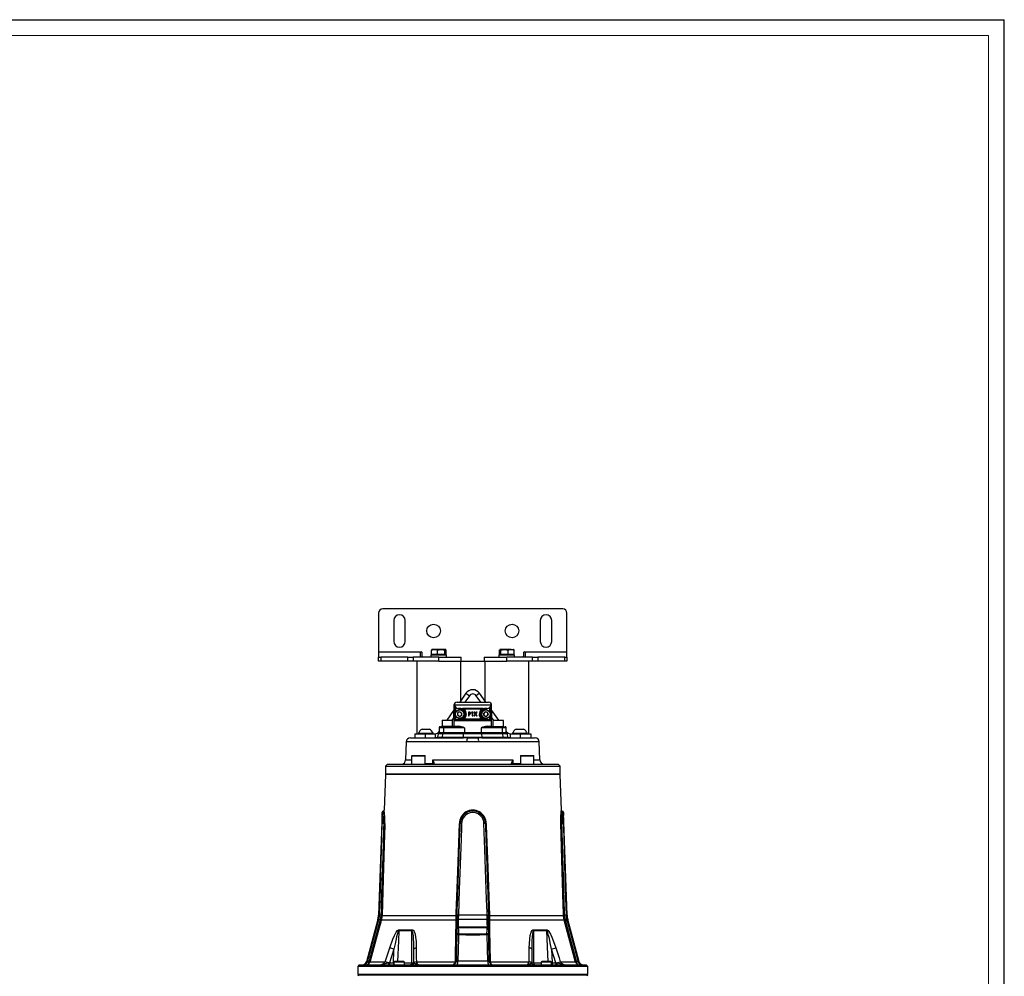
# Model space of a CAD drawing. Units: millimetres. Extents: x 0 to 841, y 0 to 594.
# Drawn here: x 527 to 841, y 289 to 594 of the extents above; entities that cross this region are included whole.
import ezdxf

# ---------------------------------------------------------------- set-up
doc = ezdxf.new("R2010")
doc.units = ezdxf.units.MM
doc.layers.add('CARTIGLIO', color=5, linetype='Continuous')

msp = doc.modelspace()

# ---------------------------------------------------------------- linework, layer by layer
at = {"color": 7, "linetype": 'Continuous', "lineweight": 25}
for p, q in [((641.62, 404.835), (641.62, 392.502)), ((700.287, 406.168), (642.954, 406.168)), ((701.62, 392.502), (701.62, 404.835)), ((646.454, 402.502), (646.454, 395.835)), ((650.12, 395.835), (650.12, 402.502)), ((693.12, 402.502), (693.12, 395.835)), ((696.787, 395.835), (696.787, 402.502)), ((641.62, 392.502), (641.62, 390.835)), ((641.62, 392.502), (655.204, 392.502)), ((654.954, 390.835), (654.954, 392.252)), ((655.454, 391.168), (655.454, 392.252)), ((658.586, 393.218), (658.434, 393.075)), ((658.434, 391.702), (658.434, 393.075)), ((658.62, 393.268), (658.573, 393.241)), ((659.39, 393.268), (658.62, 393.268)), ((661.522, 393.268), (659.39, 393.268)), ((660.346, 393.075), (661.522, 393.268)), ((660.346, 391.702), (660.346, 393.075)), ((662.92, 393.268), (661.522, 393.268)), ((662.699, 393.075), (662.92, 393.268)), ((662.699, 391.702), (662.699, 393.075)), ((662.954, 393.268), (662.92, 393.268)), ((663.001, 393.241), (662.954, 393.268)), ((663.14, 391.702), (663.14, 393.075)), ((680.1, 393.075), (680.165, 393.132)), ((680.1, 391.702), (680.1, 393.075)), ((680.287, 393.268), (680.235, 393.239)), ((680.253, 393.209), (680.321, 393.268)), ((680.321, 393.268), (680.287, 393.268)), ((681.718, 393.268), (680.321, 393.268)), ((680.541, 393.075), (681.718, 393.268)), ((680.541, 391.702), (680.541, 393.075)), ((683.851, 393.268), (681.718, 393.268)), ((682.895, 391.702), (682.895, 393.075)), ((683.851, 393.268), (684.62, 393.268)), ((684.672, 393.239), (684.62, 393.268)), ((684.807, 393.075), (684.654, 393.209)), ((684.807, 391.702), (684.807, 393.075)), ((687.787, 392.252), (687.787, 391.168)), ((688.037, 392.502), (701.62, 392.502)), ((688.287, 392.252), (688.287, 390.835)), ((701.62, 390.835), (701.62, 392.502)), ((641.62, 389.502), (641.62, 390.835)), ((641.62, 390.835), (642.304, 390.835)), ((642.304, 389.502), (641.62, 389.502)), ((642.304, 390.835), (642.304, 389.502)), ((650.937, 390.835), (642.304, 390.835)), ((650.937, 389.502), (642.304, 389.502)), ((650.937, 389.502), (650.937, 390.835)), ((650.937, 390.835), (652.587, 390.835)), ((652.587, 389.502), (650.937, 389.502)), ((652.587, 390.835), (652.587, 389.502)), ((660.787, 390.835), (652.587, 390.835)), ((660.787, 389.502), (652.587, 389.502)), ((653.754, 389.502), (653.754, 366.418)), ((658.32, 390.835), (658.32, 391.502)), ((658.32, 391.502), (663.248, 391.502)), ((659.39, 391.702), (658.434, 391.702)), ((658.62, 391.702), (658.62, 391.502)), ((660.346, 391.702), (659.39, 391.702)), ((661.522, 391.702), (660.346, 391.702)), ((660.787, 389.502), (660.787, 390.835)), ((660.787, 390.835), (667.954, 390.835)), ((660.787, 389.502), (667.954, 389.502)), ((662.699, 391.702), (661.522, 391.702)), ((662.92, 391.702), (662.699, 391.702)), ((663.14, 391.702), (662.92, 391.702)), ((662.954, 391.502), (662.954, 391.702)), ((663.248, 390.835), (663.248, 391.502)), ((667.82, 376.978), (667.82, 389.502)), ((667.954, 389.502), (667.954, 390.835)), ((667.954, 389.502), (675.287, 389.502)), ((675.287, 390.835), (675.287, 389.502)), ((675.287, 390.835), (682.454, 390.835)), ((675.287, 389.502), (682.454, 389.502)), ((675.42, 389.502), (675.42, 376.978)), ((679.993, 391.502), (684.92, 391.502)), ((679.993, 390.835), (679.993, 391.502)), ((680.321, 391.702), (680.1, 391.702)), ((680.287, 391.702), (680.287, 391.502)), ((680.541, 391.702), (680.321, 391.702)), ((681.718, 391.702), (680.541, 391.702)), ((682.895, 391.702), (681.718, 391.702)), ((682.454, 389.502), (682.454, 390.835)), ((690.654, 390.835), (682.454, 390.835)), ((690.654, 389.502), (682.454, 389.502)), ((683.851, 391.702), (682.895, 391.702)), ((684.807, 391.702), (683.851, 391.702)), ((684.62, 391.502), (684.62, 391.702)), ((684.92, 390.835), (684.92, 391.502)), ((689.487, 366.418), (689.487, 389.502)), ((690.654, 389.502), (690.654, 390.835)), ((690.654, 390.835), (692.304, 390.835)), ((692.304, 389.502), (690.654, 389.502)), ((692.304, 390.835), (692.304, 389.502)), ((700.937, 390.835), (692.304, 390.835)), ((700.937, 389.502), (692.304, 389.502)), ((700.937, 389.502), (700.937, 390.835)), ((700.937, 390.835), (701.62, 390.835)), ((701.62, 389.502), (700.937, 389.502)), ((701.62, 390.835), (701.62, 389.502)), ((669.436, 379.286), (667.475, 376.485)), ((670.528, 378.521), (669.103, 376.485)), ((669.436, 379.286), (670.528, 378.521)), ((673.805, 379.286), (672.712, 378.521)), ((674.138, 376.485), (672.712, 378.521)), ((675.766, 376.485), (673.805, 379.286)), ((663.414, 370.685), (665.62, 373.836)), ((665.62, 375.485), (665.62, 368.777)), ((665.62, 371.535), (665.62, 373.768)), ((665.834, 370.485), (665.834, 375.485)), ((677.333, 375.485), (665.907, 375.485)), ((666.266, 374.773), (666.156, 374.654)), ((666.62, 376.485), (676.62, 376.485)), ((667.509, 373.436), (666.802, 373.092)), ((666.96, 374.487), (666.949, 374.321)), ((667.017, 374.305), (666.949, 374.321)), ((666.96, 374.487), (667.181, 374.487)), ((666.96, 374.487), (667.083, 374.454)), ((667.083, 374.454), (667.017, 374.305)), ((667.279, 374.46), (667.083, 374.454)), ((667.321, 374.407), (667.454, 374.407)), ((667.321, 374.407), (667.321, 374.241)), ((667.454, 374.241), (667.321, 374.241)), ((667.454, 374.418), (667.454, 374.407)), ((667.454, 374.407), (667.454, 374.241)), ((667.509, 373.436), (668.16, 372.996)), ((668.297, 374.504), (668.779, 374.517)), ((668.914, 374.194), (668.498, 374.3)), ((668.779, 374.517), (674.462, 374.517)), ((674.327, 374.194), (668.914, 374.194)), ((674.743, 374.3), (674.327, 374.194)), ((674.462, 374.517), (674.943, 374.504)), ((675.61, 373.417), (675.035, 372.881)), ((676.361, 373.188), (675.61, 373.417)), ((675.787, 374.418), (675.787, 374.407)), ((675.787, 374.407), (675.919, 374.407)), ((675.787, 374.407), (675.787, 374.241)), ((675.919, 374.241), (675.787, 374.241)), ((675.919, 374.407), (675.919, 374.241)), ((676.157, 374.454), (675.961, 374.46)), ((676.059, 374.487), (676.281, 374.487)), ((676.157, 374.454), (676.224, 374.305)), ((676.291, 374.321), (676.224, 374.305)), ((676.281, 374.487), (676.291, 374.321)), ((676.975, 374.773), (677.085, 374.654)), ((677.406, 375.485), (677.406, 370.485)), ((677.62, 368.777), (677.62, 375.485)), ((677.62, 373.836), (679.827, 370.685)), ((677.62, 373.768), (677.62, 371.535)), ((661.87, 370.585), (661.87, 368.685)), ((661.97, 370.685), (665.104, 370.685)), ((665.041, 370.685), (665.62, 371.512)), ((665.204, 368.685), (665.204, 370.585)), ((677.406, 370.485), (665.834, 370.485)), ((666.156, 370.961), (666.318, 370.985)), ((666.203, 370.803), (666.156, 370.961)), ((666.318, 370.818), (666.203, 370.803)), ((666.318, 370.818), (666.318, 370.985)), ((666.318, 370.985), (666.944, 370.985)), ((666.318, 370.818), (676.922, 370.818)), ((666.802, 373.092), (666.747, 372.308)), ((667.398, 371.868), (666.747, 372.308)), ((666.944, 370.818), (666.944, 370.985)), ((667.088, 370.851), (667.022, 371.001)), ((667.088, 370.851), (667.282, 370.845)), ((667.321, 370.896), (667.321, 371.063)), ((667.321, 371.063), (667.454, 371.063)), ((667.454, 370.896), (667.321, 370.896)), ((668.105, 372.212), (667.398, 371.868)), ((667.454, 370.896), (667.454, 371.063)), ((667.454, 370.886), (667.454, 370.896)), ((668.714, 370.868), (667.778, 370.868)), ((668.105, 372.212), (668.16, 372.996)), ((668.956, 371.152), (674.284, 371.152)), ((670.507, 373.246), (670.273, 373.246)), ((670.273, 373.246), (670.273, 372.08)), ((670.273, 372.08), (670.482, 372.08)), ((670.482, 373.037), (670.548, 373.037)), ((670.482, 372.798), (670.482, 373.037)), ((670.556, 372.798), (670.482, 372.798)), ((670.482, 372.08), (670.482, 372.588)), ((671.295, 373.246), (671.17, 373.052)), ((671.17, 373.052), (671.41, 373.052)), ((671.619, 373.246), (671.295, 373.246)), ((671.41, 373.052), (671.41, 372.08)), ((671.41, 372.08), (671.619, 372.08)), ((671.619, 372.08), (671.619, 373.246)), ((672.364, 372.682), (671.971, 372.08)), ((671.971, 372.08), (672.218, 372.08)), ((672.243, 373.246), (671.997, 373.246)), ((671.997, 373.246), (672.364, 372.682)), ((672.218, 372.08), (672.487, 372.493)), ((672.487, 372.872), (672.243, 373.246)), ((672.731, 373.246), (672.487, 372.872)), ((672.487, 372.493), (672.756, 372.08)), ((672.611, 372.682), (672.978, 373.246)), ((673.003, 372.08), (672.611, 372.682)), ((672.978, 373.246), (672.731, 373.246)), ((672.756, 372.08), (673.003, 372.08)), ((674.284, 371.152), (674.744, 371.018)), ((675.212, 372.115), (675.035, 372.881)), ((675.964, 371.886), (675.212, 372.115)), ((675.787, 370.896), (675.787, 371.063)), ((675.787, 371.063), (675.919, 371.063)), ((675.787, 370.886), (675.787, 370.896)), ((675.919, 370.896), (675.787, 370.896)), ((675.919, 370.896), (675.919, 371.063)), ((675.958, 370.845), (676.153, 370.851)), ((675.964, 371.886), (676.539, 372.422)), ((676.153, 370.851), (676.218, 371.001)), ((676.297, 370.818), (676.297, 370.985)), ((676.297, 370.985), (676.922, 370.985)), ((676.361, 373.188), (676.539, 372.422)), ((676.922, 370.818), (676.922, 370.985)), ((676.922, 370.985), (677.085, 370.961)), ((677.037, 370.803), (676.922, 370.818)), ((677.037, 370.803), (677.085, 370.961)), ((677.62, 371.512), (678.199, 370.685)), ((678.037, 370.585), (678.037, 368.685)), ((678.137, 370.685), (681.27, 370.685)), ((681.37, 368.685), (681.37, 370.585)), ((655.454, 367.885), (657.156, 367.885)), ((657.156, 367.885), (657.787, 367.885)), ((660.824, 366.987), (660.954, 367.172)), ((660.954, 368.318), (660.954, 366.752)), ((661.287, 368.652), (662.407, 368.652)), ((661.687, 368.685), (661.687, 368.652)), ((665.387, 368.685), (661.687, 368.685)), ((662.26, 368.318), (662.26, 366.752)), ((668.98, 368.318), (662.26, 368.318)), ((662.407, 368.652), (666.943, 368.652)), ((665.387, 368.652), (665.387, 368.685)), ((665.66, 368.818), (667.069, 368.818)), ((668.98, 368.318), (668.98, 366.752)), ((674.26, 368.318), (674.26, 366.752)), ((680.98, 368.318), (674.26, 368.318)), ((676.171, 368.818), (677.58, 368.818)), ((676.298, 368.652), (680.834, 368.652)), ((677.854, 368.685), (677.854, 368.652)), ((677.854, 368.685), (681.554, 368.685)), ((680.834, 368.652), (681.954, 368.652)), ((680.98, 368.318), (680.98, 366.752)), ((681.554, 368.652), (681.554, 368.685)), ((682.287, 366.752), (682.287, 368.318)), ((682.287, 367.172), (682.416, 366.987)), ((685.454, 367.885), (685.846, 367.885)), ((685.846, 367.885), (687.787, 367.885)), ((651.758, 365.085), (668.666, 365.085)), ((653.12, 366.418), (653.12, 365.085)), ((653.12, 366.418), (656.454, 366.418)), ((654.287, 366.545), (654.287, 366.418)), ((654.287, 366.545), (657.692, 366.545)), ((656.454, 366.418), (656.454, 365.085)), ((656.454, 366.418), (659.732, 366.418)), ((657.692, 366.545), (658.954, 366.545)), ((658.954, 366.418), (658.954, 366.545)), ((659.732, 365.085), (659.732, 366.418)), ((660.599, 366.418), (660.413, 365.36)), ((662.073, 366.418), (660.599, 366.418)), ((661.989, 365.36), (662.073, 366.418)), ((661.989, 365.36), (668.623, 365.36)), ((668.707, 366.418), (662.073, 366.418)), ((662.26, 366.752), (668.98, 366.752)), ((668.623, 365.36), (668.707, 366.418)), ((668.623, 365.36), (668.805, 365.36)), ((669.845, 365.065), (668.666, 365.085)), ((674.533, 366.418), (668.707, 366.418)), ((668.805, 365.36), (669.923, 365.335)), ((668.98, 366.752), (674.26, 366.752)), ((673.317, 365.335), (674.435, 365.36)), ((674.574, 365.085), (673.396, 365.065)), ((674.26, 366.752), (680.98, 366.752)), ((674.435, 365.36), (674.618, 365.36)), ((674.618, 365.36), (674.533, 366.418)), ((681.167, 366.418), (674.533, 366.418)), ((674.574, 365.085), (691.483, 365.085)), ((674.618, 365.36), (681.251, 365.36)), ((681.251, 365.36), (681.167, 366.418)), ((682.641, 366.418), (681.167, 366.418)), ((682.828, 365.36), (682.641, 366.418)), ((683.508, 366.418), (683.508, 365.085)), ((683.508, 366.418), (686.787, 366.418)), ((684.287, 366.545), (684.287, 366.418)), ((684.287, 366.545), (685.072, 366.545)), ((685.072, 366.545), (688.954, 366.545)), ((686.787, 365.085), (686.787, 366.418)), ((686.787, 366.418), (690.12, 366.418)), ((688.954, 366.418), (688.954, 366.545)), ((690.12, 366.418), (690.12, 365.085)), ((650.425, 363.798), (650.224, 358.039)), ((693.016, 358.039), (692.815, 363.798)), ((652.129, 359.285), (652.129, 356.752)), ((652.263, 359.418), (656.329, 359.418)), ((656.463, 356.752), (656.463, 359.285)), ((658.885, 356.913), (658.909, 358.039)), ((658.909, 358.039), (684.332, 358.039)), ((684.332, 358.039), (684.355, 356.913)), ((686.778, 359.285), (686.778, 356.752)), ((686.911, 359.418), (690.978, 359.418)), ((691.111, 356.752), (691.111, 359.285)), ((644.454, 356.752), (643.787, 356.085)), ((643.787, 356.085), (643.787, 353.585)), ((643.787, 356.085), (699.454, 356.085)), ((644.454, 356.752), (698.787, 356.752)), ((659.021, 356.915), (659.025, 357.123)), ((684.215, 357.123), (684.22, 356.915)), ((699.454, 356.085), (698.787, 356.752)), ((699.454, 353.585), (699.454, 356.085)), ((643.787, 353.418), (643.39, 342.056)), ((651.939, 353.418), (643.787, 353.418)), ((699.454, 353.418), (651.939, 353.418)), ((699.85, 342.056), (699.454, 353.418)), ((642.695, 341.247), (641.552, 308.534)), ((701.688, 308.534), (700.546, 341.247)), ((642.792, 337.758), (642.793, 337.785)), ((643.246, 337.77), (643.245, 337.759)), ((643.265, 337.759), (643.245, 337.759)), ((643.246, 337.77), (643.265, 337.77)), ((667.618, 337.77), (667.62, 337.77)), ((667.62, 337.759), (667.618, 337.759)), ((667.62, 337.759), (667.62, 337.77)), ((668.057, 337.785), (668.056, 337.758)), ((675.184, 337.758), (675.184, 337.785)), ((675.621, 337.77), (675.622, 337.77)), ((675.621, 337.77), (675.621, 337.759)), ((675.623, 337.759), (675.621, 337.759)), ((699.975, 337.77), (699.995, 337.77)), ((699.996, 337.759), (699.975, 337.759)), ((699.996, 337.759), (699.995, 337.77)), ((700.447, 337.785), (700.448, 337.758)), ((642.354, 308.535), (642.139, 307.08)), ((642.189, 307.092), (642.398, 308.51)), ((642.697, 308.511), (666.338, 308.511)), ((666.61, 308.51), (666.576, 307.092)), ((666.58, 307.08), (666.615, 308.535)), ((676.204, 308.534), (667.037, 308.534)), ((676.625, 308.535), (676.66, 307.08)), ((676.664, 307.092), (676.63, 308.51)), ((676.902, 308.511), (700.543, 308.511)), ((700.842, 308.51), (701.051, 307.092)), ((701.101, 307.08), (700.886, 308.535)), ((641.352, 307.191), (637.748, 293.74)), ((642.139, 307.08), (638.632, 294.036)), ((638.668, 294.036), (642.189, 307.092)), ((666.302, 307.018), (642.477, 307.018)), ((666.576, 307.092), (666.401, 294.036)), ((666.549, 304.802), (666.58, 307.08)), ((676.236, 307.191), (667.004, 307.191)), ((676.66, 307.08), (676.691, 304.802)), ((676.839, 294.036), (676.664, 307.092)), ((700.764, 307.018), (676.938, 307.018)), ((701.051, 307.092), (704.572, 294.036)), ((704.608, 294.036), (701.101, 307.08)), ((705.493, 293.74), (701.889, 307.191)), ((652.237, 303.564), (648.064, 303.564)), ((648.107, 303.937), (652.272, 303.937)), ((690.968, 303.937), (695.133, 303.937)), ((695.177, 303.564), (691.004, 303.564)), ((646.513, 297.751), (645.182, 298.182)), ((696.728, 297.751), (698.058, 298.182)), ((646.513, 297.751), (645.12, 293.418)), ((652.845, 293.418), (652.845, 297.751)), ((690.395, 297.751), (690.395, 293.418)), ((696.728, 297.751), (696.922, 293.418)), ((698.121, 293.418), (696.728, 297.751)), ((635.454, 292.752), (634.954, 292.252)), ((634.954, 292.252), (634.954, 289.752)), ((708.287, 292.252), (634.954, 292.252)), ((635.454, 292.752), (707.787, 292.752)), ((638.617, 293.74), (638.63, 293.841)), ((638.63, 293.841), (638.668, 294.036)), ((638.632, 294.036), (638.668, 294.036)), ((638.919, 293.816), (638.901, 293.74)), ((638.901, 293.74), (643.732, 293.74)), ((638.957, 293.962), (638.919, 293.816)), ((644.839, 293.387), (643.732, 293.74)), ((644.839, 293.387), (645.12, 293.418)), ((645.12, 293.418), (646.318, 293.418)), ((645.12, 293.418), (645.12, 292.752)), ((646.318, 293.418), (646.318, 292.752)), ((646.777, 293.818), (646.501, 293.542)), ((646.501, 293.542), (646.501, 292.752)), ((646.854, 293.542), (646.501, 293.542)), ((647.071, 293.818), (646.777, 293.818)), ((649.835, 293.542), (646.854, 293.542)), ((649.559, 293.818), (647.071, 293.818)), ((649.835, 293.542), (649.559, 293.818)), ((649.835, 292.752), (649.835, 293.542)), ((652.845, 293.418), (652.865, 293.387)), ((653.639, 293.74), (666.094, 293.74)), ((665.976, 293.373), (666.094, 293.74)), ((666.094, 293.74), (666.123, 293.962)), ((666.209, 293.373), (666.361, 293.74)), ((666.401, 294.036), (666.361, 293.74)), ((666.401, 294.036), (666.414, 294.036)), ((666.838, 293.969), (676.402, 293.969)), ((676.827, 294.036), (676.839, 294.036)), ((676.839, 294.036), (676.879, 293.74)), ((676.879, 293.74), (677.031, 293.373)), ((677.118, 293.962), (677.146, 293.74)), ((677.146, 293.74), (677.264, 293.373)), ((677.146, 293.74), (689.601, 293.74)), ((690.375, 293.387), (690.395, 293.418)), ((693.682, 293.818), (693.406, 293.542)), ((693.406, 293.542), (693.406, 292.752)), ((696.098, 293.542), (693.406, 293.542)), ((695.928, 293.818), (693.682, 293.818)), ((696.463, 293.818), (695.928, 293.818)), ((696.739, 293.542), (696.098, 293.542)), ((696.739, 293.542), (696.463, 293.818)), ((696.739, 292.752), (696.739, 293.542)), ((696.922, 293.418), (696.922, 292.752)), ((696.922, 293.418), (698.121, 293.418)), ((698.121, 293.418), (698.121, 292.752)), ((698.121, 293.418), (698.402, 293.387)), ((698.402, 293.387), (699.509, 293.74)), ((699.509, 293.74), (704.339, 293.74)), ((704.321, 293.816), (704.284, 293.962)), ((704.339, 293.74), (704.321, 293.816)), ((704.572, 294.036), (704.608, 294.036)), ((704.572, 294.036), (704.61, 293.841)), ((704.61, 293.841), (704.623, 293.74)), ((708.287, 292.252), (707.787, 292.752)), ((708.287, 289.752), (708.287, 292.252)), ((645.929, 289.418), (635.287, 289.418)), ((707.954, 289.418), (645.929, 289.418))]:
    msp.add_line(p, q, dxfattribs=at)
at = {"color": 8, "linetype": 'Continuous', "lineweight": 25}
for p, q in [((665.834, 375.485), (665.62, 375.485)), ((666.156, 374.654), (666.156, 373.22)), ((677.085, 373.22), (677.085, 374.654)), ((677.62, 375.485), (677.406, 375.485)), ((665.204, 370.585), (661.87, 370.585)), ((666.156, 372.084), (666.156, 370.961)), ((677.085, 370.961), (677.085, 372.084)), ((681.37, 370.585), (678.037, 370.585)), ((662.26, 368.318), (660.954, 368.318)), ((665.623, 368.777), (665.66, 368.818)), ((677.58, 368.818), (677.62, 368.774)), ((682.287, 368.318), (680.98, 368.318)), ((660.413, 365.36), (661.989, 365.36)), ((660.824, 366.987), (660.954, 366.896)), ((660.954, 366.752), (662.26, 366.752)), ((680.98, 366.752), (682.287, 366.752)), ((681.251, 365.36), (682.828, 365.36)), ((682.287, 366.896), (682.416, 366.987)), ((669.747, 363.798), (650.425, 363.798)), ((692.815, 363.798), (673.493, 363.798)), ((650.224, 358.039), (652.129, 358.039)), ((656.463, 359.285), (652.129, 359.285)), ((691.111, 359.285), (686.778, 359.285)), ((691.111, 358.039), (693.016, 358.039)), ((656.463, 356.913), (658.885, 356.913)), ((684.355, 356.913), (686.778, 356.913)), ((643.787, 353.585), (699.454, 353.585)), ((641.904, 308.534), (641.552, 308.534)), ((701.688, 308.534), (701.337, 308.534)), ((641.706, 307.191), (641.352, 307.191)), ((701.889, 307.191), (701.535, 307.191)), ((637.748, 293.74), (638.088, 293.74)), ((646.318, 293.418), (646.501, 293.415)), ((649.835, 293.395), (652.225, 293.395)), ((691.015, 293.395), (693.406, 293.395)), ((696.739, 293.415), (696.922, 293.418)), ((705.152, 293.74), (705.493, 293.74)), ((634.954, 289.752), (645.693, 289.752)), ((645.693, 289.752), (708.287, 289.752))]:
    msp.add_line(p, q, dxfattribs=at)
at = {"color": 7, "linetype": 'Continuous', "lineweight": 25, "flags": 128}
for points in [[(658.434, 393.075), (659.155, 393.256), (659.39, 393.268)], [(659.39, 393.268), (660.136, 393.147), (660.346, 393.075)], [(661.522, 393.268), (661.606, 393.267), (662.699, 393.075)], [(662.92, 393.268), (662.935, 393.267), (663.14, 393.075)], [(680.321, 393.268), (680.337, 393.267), (680.541, 393.075)], [(681.718, 393.268), (681.802, 393.267), (682.895, 393.075)], [(682.895, 393.075), (683.104, 393.147), (683.851, 393.268)], [(683.851, 393.268), (684.085, 393.256), (684.807, 393.075)], [(655.454, 391.168), (655.486, 390.843), (655.487, 390.835)], [(687.753, 390.835), (687.755, 390.843), (687.787, 391.168)], [(666.949, 374.321), (666.519, 374.421), (666.156, 374.654)], [(667.321, 374.241), (667.07, 374.284), (667.017, 374.305)], [(667.083, 374.454), (667.245, 374.412), (667.321, 374.407)], [(668.498, 374.3), (667.804, 374.443), (667.279, 374.46)], [(667.454, 374.418), (667.399, 374.414), (667.321, 374.407)], [(674.943, 374.504), (675.698, 374.487), (676.059, 374.487)], [(675.919, 374.407), (675.841, 374.414), (675.787, 374.418)], [(675.919, 374.407), (676.123, 374.441), (676.157, 374.454)], [(676.224, 374.305), (675.984, 374.243), (675.919, 374.241)], [(676.157, 374.454), (676.267, 374.486), (676.281, 374.487)], [(676.281, 374.487), (676.665, 374.576), (676.975, 374.773)], [(677.085, 374.654), (676.73, 374.425), (676.291, 374.321)], [(666.944, 370.985), (666.959, 370.986), (667.022, 371.001)], [(667.022, 371.001), (667.263, 371.06), (667.321, 371.063)], [(667.321, 370.896), (667.117, 370.862), (667.088, 370.851)], [(667.321, 370.896), (667.399, 370.89), (667.454, 370.886)], [(668.496, 371.018), (668.561, 371.037), (668.956, 371.152)], [(668.778, 370.818), (668.813, 370.825), (668.846, 370.844), (668.877, 370.875), (668.904, 370.916), (668.926, 370.967), (668.942, 371.024), (668.953, 371.087), (668.956, 371.152)], [(670.961, 372.915), (670.938, 373.051), (670.888, 373.134), (670.813, 373.196), (670.728, 373.228), (670.507, 373.246)], [(670.752, 372.915), (670.742, 372.867), (670.723, 372.838), (670.697, 372.818), (670.663, 372.805), (670.556, 372.798)], [(674.462, 370.818), (674.427, 370.825), (674.394, 370.844), (674.363, 370.875), (674.336, 370.916), (674.314, 370.967), (674.298, 371.024), (674.288, 371.087), (674.284, 371.152)], [(675.787, 370.886), (675.841, 370.89), (675.919, 370.896)], [(675.919, 371.063), (676.171, 371.02), (676.218, 371.001)], [(676.153, 370.851), (675.99, 370.892), (675.919, 370.896)], [(676.218, 371.001), (676.231, 370.996), (676.297, 370.985)], [(662.407, 368.652), (662.378, 368.645), (662.351, 368.626), (662.325, 368.596), (662.303, 368.554), (662.285, 368.504), (662.271, 368.446), (662.263, 368.383), (662.26, 368.318)], [(665.62, 368.777), (665.62, 368.772), (665.619, 368.752), (665.617, 368.742), (665.616, 368.737), (665.615, 368.732), (665.613, 368.726), (665.611, 368.72), (665.595, 368.695), (665.533, 368.657), (665.493, 368.66)], [(677.631, 368.714), (677.631, 368.715), (677.633, 368.711), (677.633, 368.709)], [(677.745, 368.657), (677.719, 368.654), (677.672, 368.676)], [(680.98, 368.318), (680.977, 368.383), (680.969, 368.446), (680.955, 368.504), (680.937, 368.554), (680.915, 368.596), (680.89, 368.626), (680.862, 368.645), (680.834, 368.652)], [(660.266, 365.139), (660.051, 365.104), (659.732, 365.085)], [(661.989, 365.36), (661.982, 365.304), (661.971, 365.252), (661.956, 365.204), (661.937, 365.163), (661.916, 365.13), (661.892, 365.105), (661.867, 365.09), (661.841, 365.085)], [(662.407, 366.418), (662.378, 366.425), (662.351, 366.444), (662.325, 366.475), (662.303, 366.516), (662.285, 366.567), (662.271, 366.624), (662.263, 366.687), (662.26, 366.752)], [(668.623, 365.36), (668.616, 365.304), (668.605, 365.252), (668.59, 365.204), (668.571, 365.163), (668.55, 365.13), (668.526, 365.105), (668.501, 365.09), (668.475, 365.085)], [(668.805, 365.36), (668.799, 365.304), (668.789, 365.252), (668.774, 365.204), (668.757, 365.163), (668.737, 365.13), (668.715, 365.105), (668.691, 365.09), (668.666, 365.085)], [(669.127, 366.418), (669.098, 366.425), (669.071, 366.444), (669.045, 366.475), (669.023, 366.516), (669.005, 366.567), (668.991, 366.624), (668.983, 366.687), (668.98, 366.752)], [(674.26, 366.752), (674.257, 366.687), (674.249, 366.624), (674.235, 366.567), (674.217, 366.516), (674.195, 366.475), (674.17, 366.444), (674.142, 366.425), (674.114, 366.418)], [(674.435, 365.36), (674.441, 365.304), (674.452, 365.252), (674.466, 365.204), (674.483, 365.163), (674.504, 365.13), (674.526, 365.105), (674.55, 365.09), (674.574, 365.085)], [(674.766, 365.085), (674.74, 365.09), (674.714, 365.105), (674.691, 365.13), (674.669, 365.163), (674.65, 365.204), (674.635, 365.252), (674.624, 365.304), (674.618, 365.36)], [(680.98, 366.752), (680.977, 366.687), (680.969, 366.624), (680.955, 366.567), (680.937, 366.516), (680.915, 366.475), (680.89, 366.444), (680.862, 366.425), (680.834, 366.418)], [(681.4, 365.085), (681.374, 365.09), (681.348, 365.105), (681.324, 365.13), (681.303, 365.163), (681.284, 365.204), (681.269, 365.252), (681.258, 365.304), (681.251, 365.36)], [(683.508, 365.085), (683.189, 365.104), (682.974, 365.139)], [(673.493, 363.798), (670.812, 363.804), (669.747, 363.798)], [(658.885, 356.913), (658.883, 356.881), (658.877, 356.851), (658.868, 356.823), (658.855, 356.798), (658.84, 356.779), (658.824, 356.764), (658.805, 356.755), (658.787, 356.752)], [(659.021, 356.915), (659.071, 356.836), (659.206, 356.77), (659.342, 356.752), (659.344, 356.752)], [(683.897, 356.752), (683.898, 356.752), (684.034, 356.77), (684.17, 356.836), (684.22, 356.915)], [(684.355, 356.913), (684.357, 356.881), (684.363, 356.851), (684.373, 356.823), (684.385, 356.798), (684.4, 356.779), (684.417, 356.764), (684.435, 356.755), (684.454, 356.752)], [(699.675, 337.76), (699.66, 339.127), (699.676, 339.772), (699.704, 340.379), (699.739, 340.902), (699.777, 341.351), (699.822, 341.806), (699.842, 341.991), (699.85, 342.059), (699.85, 342.056)], [(668.3, 339.984), (667.827, 339.033), (667.618, 337.77)], [(667.62, 337.77), (667.843, 339.073), (668.3, 339.984)], [(668.663, 339.723), (668.255, 338.926), (668.057, 337.785)], [(699.994, 339.984), (699.961, 339.033), (699.975, 337.77)], [(699.995, 337.77), (699.978, 339.073), (699.994, 339.984)], [(700.448, 339.723), (700.431, 338.926), (700.447, 337.785)], [(641.904, 308.534), (641.934, 309.533), (642.054, 313.529), (642.539, 329.512), (642.792, 337.758)], [(643.565, 337.76), (643.545, 337.094), (643.465, 334.43), (643.147, 323.774), (642.697, 308.511)], [(666.338, 308.511), (666.361, 309.177), (666.452, 311.841), (666.816, 322.497), (667.336, 337.76)], [(668.056, 337.758), (668.021, 336.759), (667.882, 332.764), (667.325, 316.781), (667.037, 308.534)], [(676.204, 308.534), (676.169, 309.533), (676.029, 313.529), (675.472, 329.512), (675.184, 337.758)], [(675.904, 337.76), (675.927, 337.094), (676.018, 334.43), (676.381, 323.774), (676.902, 308.511)], [(700.543, 308.511), (700.524, 309.177), (700.446, 311.841), (700.131, 322.497), (699.675, 337.76)], [(700.448, 337.758), (700.479, 336.759), (700.602, 332.764), (701.089, 316.781), (701.337, 308.534)], [(641.706, 307.191), (641.882, 308.178), (641.904, 308.534)], [(642.697, 308.511), (642.643, 307.846), (642.477, 307.018)], [(666.302, 307.018), (666.315, 307.671), (666.338, 308.511)], [(667.037, 308.534), (667.009, 307.537), (667.004, 307.191)], [(676.236, 307.191), (676.216, 308.178), (676.204, 308.534)], [(676.902, 308.511), (676.921, 307.846), (676.938, 307.018)], [(700.764, 307.018), (700.623, 307.671), (700.543, 308.511)], [(701.337, 308.534), (701.453, 307.537), (701.535, 307.191)], [(638.088, 293.74), (639.121, 297.58), (641.706, 307.191)], [(642.477, 307.018), (642.303, 306.374), (641.609, 303.8), (638.957, 293.962)], [(666.123, 293.962), (666.15, 295.97), (666.302, 307.018)], [(666.549, 304.802), (666.549, 304.624), (666.556, 304.353)], [(666.66, 302.345), (666.637, 302.787), (666.607, 303.377), (666.556, 304.353)], [(667.004, 307.191), (666.992, 306.225), (666.975, 304.913)], [(667.005, 304.688), (666.98, 304.824), (666.975, 304.913)], [(667.005, 304.688), (667.058, 303.713), (667.089, 303.122), (667.113, 302.681)], [(676.127, 302.681), (676.183, 303.713), (676.215, 304.303), (676.236, 304.688)], [(676.266, 304.913), (676.253, 305.879), (676.236, 307.191)], [(676.236, 304.688), (676.252, 304.764), (676.266, 304.913)], [(676.685, 304.353), (676.665, 303.968), (676.634, 303.377), (676.58, 302.345)], [(676.685, 304.353), (676.69, 304.504), (676.691, 304.802)], [(676.938, 307.018), (676.947, 306.374), (676.983, 303.8), (677.118, 293.962)], [(704.284, 293.962), (703.743, 295.97), (700.764, 307.018)], [(701.535, 307.191), (701.795, 306.225), (702.834, 302.363), (705.152, 293.74)], [(645.182, 298.182), (646.165, 300.9), (646.666, 302.068), (647.256, 303.157), (647.66, 303.685), (647.904, 303.878), (648.107, 303.937)], [(648.064, 303.564), (648.019, 303.548), (647.966, 303.501), (647.845, 303.303), (647.638, 302.766), (647.32, 301.639), (647.056, 300.488), (646.843, 299.471), (646.513, 297.751)], [(652.225, 293.395), (652.228, 296.082), (652.237, 303.564)], [(652.845, 297.751), (652.817, 299.791), (652.754, 301.169), (652.676, 302.096), (652.545, 302.954), (652.459, 303.272), (652.335, 303.51), (652.287, 303.549), (652.237, 303.564)], [(652.272, 303.937), (652.48, 303.887), (652.743, 303.656), (652.929, 303.342), (653.212, 302.494), (653.386, 301.576), (653.53, 300.209), (653.605, 298.182)], [(666.414, 294.036), (666.52, 297.622), (666.66, 302.345)], [(667.09, 302.37), (667.06, 301.374), (666.941, 297.39), (666.838, 293.969)], [(676.402, 293.969), (676.289, 297.732), (676.151, 302.37)], [(676.58, 302.345), (676.72, 297.622), (676.827, 294.036)], [(689.635, 298.182), (689.771, 300.9), (689.931, 302.068), (690.232, 303.157), (690.521, 303.685), (690.744, 303.878), (690.968, 303.937)], [(691.004, 303.564), (690.952, 303.548), (690.898, 303.501), (690.793, 303.303), (690.658, 302.766), (690.521, 301.641), (690.449, 300.488), (690.415, 299.471), (690.395, 297.751)], [(691.004, 303.564), (691.007, 300.423), (691.015, 293.395)], [(695.133, 303.937), (695.32, 303.887), (695.609, 303.656), (695.861, 303.342), (696.36, 302.494), (696.793, 301.576), (697.346, 300.209), (698.058, 298.182)], [(696.728, 297.751), (696.332, 299.791), (696.031, 301.169), (695.799, 302.096), (695.538, 302.954), (695.41, 303.272), (695.267, 303.51), (695.22, 303.549), (695.177, 303.564)], [(643.732, 293.74), (644.764, 296.909), (645.182, 298.182)], [(652.845, 297.751), (652.858, 297.815), (652.896, 297.878), (652.96, 297.938), (653.047, 297.996), (653.158, 298.051), (653.289, 298.1), (653.439, 298.144), (653.605, 298.182)], [(653.605, 298.182), (653.63, 295.015), (653.639, 293.74)], [(689.601, 293.74), (689.625, 296.909), (689.635, 298.182)], [(690.395, 297.751), (690.382, 297.815), (690.344, 297.878), (690.28, 297.938), (690.193, 297.996), (690.083, 298.051), (689.952, 298.1), (689.802, 298.144), (689.635, 298.182)], [(698.058, 298.182), (699.095, 295.015), (699.509, 293.74)], [(646.318, 293.418), (646.494, 297.339), (646.513, 297.751)], [(637.731, 292.752), (637.734, 292.752), (637.742, 292.752), (637.758, 292.752), (637.797, 292.754), (637.887, 292.767), (638.11, 292.847), (638.402, 293.114), (638.431, 293.158), (638.579, 293.533), (638.617, 293.74)], [(641.695, 292.752), (642.418, 292.838), (643.008, 293.054), (643.445, 293.353), (643.692, 293.66), (643.732, 293.74)], [(641.695, 292.752), (641.7, 292.752), (641.738, 292.752), (641.815, 292.753), (642.036, 292.764), (642.956, 292.913), (644.108, 293.25), (644.783, 293.38), (644.839, 293.387)], [(652.225, 293.395), (652.215, 293.268), (652.189, 293.147), (652.15, 293.036), (652.098, 292.939), (652.035, 292.859), (651.963, 292.8), (651.886, 292.764), (651.806, 292.752)], [(665.276, 292.752), (665.279, 292.752), (665.286, 292.752), (665.299, 292.752), (665.33, 292.755), (665.402, 292.771), (665.563, 292.849), (665.832, 293.122), (665.976, 293.373)], [(676.402, 293.969), (676.554, 293.967), (676.641, 293.973), (676.753, 293.992), (676.816, 294.021), (676.827, 294.036)], [(677.264, 293.373), (677.408, 293.122), (677.678, 292.849), (677.838, 292.771), (677.91, 292.755), (677.942, 292.752), (677.955, 292.752), (677.962, 292.752), (677.964, 292.752)], [(691.015, 293.395), (691.026, 293.268), (691.051, 293.147), (691.091, 293.036), (691.143, 292.939), (691.206, 292.859), (691.277, 292.8), (691.354, 292.764), (691.434, 292.752)], [(698.402, 293.387), (698.436, 293.382), (699.054, 293.269), (700.078, 292.968), (700.284, 292.913), (701.205, 292.764), (701.27, 292.76), (701.448, 292.753), (701.51, 292.752), (701.54, 292.752), (701.545, 292.752)], [(704.623, 293.74), (704.661, 293.533), (704.81, 293.158), (704.838, 293.114), (705.13, 292.847), (705.353, 292.767), (705.444, 292.754), (705.482, 292.752), (705.498, 292.752), (705.506, 292.752), (705.51, 292.752)]]:
    msp.add_lwpolyline(points, dxfattribs=at)
at = {"color": 8, "linetype": 'Continuous', "lineweight": 25, "flags": 128}
for points in [[(642.793, 339.723), (642.759, 340.425), (642.716, 341.027), (642.696, 341.264), (642.697, 341.247)], [(643.113, 341.732), (643.113, 341.739), (643.14, 341.47), (643.199, 340.783), (643.23, 340.305), (643.246, 339.984)], [(648.064, 303.564), (647.925, 300.423), (647.634, 293.818)], [(695.607, 293.818), (695.507, 296.082), (695.177, 303.564)]]:
    msp.add_lwpolyline(points, dxfattribs=at)
at = {"color": 7, "linetype": 'Continuous', "lineweight": 25}
for centre, radius in [((659.12, 399.168), 2.167), ((684.12, 399.168), 2.167), ((667.454, 372.652), 1.417), ((667.454, 372.652), 1.333), ((675.787, 372.652), 1.417), ((675.787, 372.652), 1.333)]:
    msp.add_circle(centre, radius, dxfattribs=at)
for centre, radius, start, end in [((642.954, 404.835), 1.333, 90, 180), ((700.287, 404.835), 1.333, 0, 90), ((648.287, 402.502), 1.833, 0, 180), ((694.954, 402.502), 1.833, 0, 180), ((648.287, 395.835), 1.833, 180, 0), ((694.954, 395.835), 1.833, 180, 0), ((655.204, 392.252), 0.25, 90, 180), ((655.204, 392.252), 0.25, 0, 90), ((688.037, 392.252), 0.25, 90, 180), ((688.037, 392.252), 0.25, 0, 90), ((671.62, 377.756), 2.667, 35, 145), ((671.62, 377.756), 1.333, 35, 145), ((666.62, 375.485), 1, 90, 180), ((667.123, 375.779), 1.322, 192.84405, 229.5589), ((667.637, 375.705), 1.816, 186.95197, 215.34971), ((667.025, 375.633), 1.147, 228.55071, 266.75005), ((667.342, 401.073), 26.587, 269.65327, 272.05916), ((667.162, 374.23), 0.258, 63.02306, 85.73077), ((667.461, 374.836), 0.418, 244.1524, 268.91744), ((667.563, 372.776), 1.645, 52.90212, 93.81483), ((667.454, 372.652), 1.756, 270, 90), ((667.454, 372.652), 1.589, 270, 90), ((668.21, 374.218), 0.299, 15.93388, 73.07177), ((668.727, 374.249), 0.235, 167.43632, 223.12255), ((667.506, 372.652), 1.779, 306.14223, 53.85777), ((668.556, 374.234), 0.36, 353.67876, 51.81425), ((667.445, 372.652), 2.129, 315.19646, 46.39047), ((675.796, 372.652), 2.13, 133.61427, 224.7988), ((675.734, 372.652), 1.779, 126.14223, 233.85777), ((675.787, 372.652), 1.756, 90, 270), ((675.787, 372.652), 1.589, 90, 270), ((674.685, 374.234), 0.36, 128.18575, 186.32124), ((675.67, 372.799), 1.623, 85.88731, 127.39574), ((674.514, 374.249), 0.235, 316.87745, 12.56368), ((675.03, 374.218), 0.299, 106.92823, 164.06612), ((675.821, 370.801), 3.662, 87.80518, 107.12541), ((675.779, 374.836), 0.418, 271.08256, 295.8476), ((676.078, 374.23), 0.258, 94.26923, 116.97694), ((676.62, 375.485), 1, 0, 90), ((676.117, 375.779), 1.322, 310.4411, 347.15595), ((675.604, 375.705), 1.816, 324.65029, 353.04803), ((661.97, 370.585), 0.1, 90, 180), ((665.104, 370.585), 0.1, 0, 90), ((666.491, 370.388), 0.664, 120.32922, 171.63297), ((666.348, 370.261), 0.56, 104.94708, 156.44795), ((667.454, 372.652), 0.681, 175.9677, 235.9677), ((667.454, 372.652), 0.681, 115.9677, 175.9677), ((667.454, 372.652), 0.681, 235.9677, 295.9677), ((667.454, 372.652), 0.681, 55.9677, 115.9677), ((667.168, 371.075), 0.257, 270.13518, 296.49174), ((667.426, 374.18), 3.338, 267.53106, 288.69564), ((667.461, 370.468), 0.418, 91.07619, 115.35744), ((667.57, 372.504), 1.623, 265.88731, 307.39574), ((667.454, 372.652), 0.681, 295.9677, 355.9677), ((667.454, 372.652), 0.681, 355.9677, 55.9677), ((668.235, 371.088), 0.271, 274.05374, 345.02634), ((668.719, 371.058), 0.226, 136.21825, 190.1858), ((670.523, 373.64), 1.052, 267.77136, 280.77613), ((670.574, 372.712), 0.326, 67.81036, 94.46686), ((670.644, 372.92), 0.108, 357.57408, 60.65034), ((670.654, 372.906), 0.307, 282.43612, 1.66404), ((674.522, 371.058), 0.226, 349.8142, 43.78175), ((675.677, 372.527), 1.645, 232.90212, 273.81483), ((675.006, 371.088), 0.271, 194.97366, 265.94626), ((675.828, 374.28), 3.437, 251.61386, 272.15944), ((675.787, 372.652), 0.681, 133.02102, 193.02102), ((675.787, 372.652), 0.681, 193.02102, 253.02102), ((675.787, 372.652), 0.681, 73.02102, 133.02102), ((675.787, 372.652), 0.681, 253.02102, 313.02102), ((675.779, 370.468), 0.418, 64.64256, 88.92381), ((676.073, 371.075), 0.257, 243.50826, 269.86482), ((675.787, 372.652), 0.681, 13.02102, 73.02102), ((675.787, 372.652), 0.681, 313.02102, 13.02102), ((676.884, 370.252), 0.572, 24.10068, 74.50429), ((676.737, 370.38), 0.678, 8.94155, 59.09627), ((678.137, 370.585), 0.1, 90, 180), ((681.27, 370.585), 0.1, 0, 90), ((656.62, 365.691), 2.485, 118.00594, 159.90535), ((656.62, 365.691), 2.485, 20.09465, 61.99406), ((661.287, 368.318), 0.333, 90, 180), ((665.494, 368.818), 0.166, 270.19286, 0.19157), ((666.919, 368.801), 0.151, 278.89848, 6.73824), ((665.146, 351.277), 17.467, 77.32102, 84.09777), ((664.815, 356.301), 12.718, 70.88492, 79.79356), ((678.425, 356.301), 12.718, 100.20644, 109.11508), ((678.094, 351.277), 17.467, 95.90223, 102.67898), ((676.321, 368.801), 0.151, 173.26176, 261.10152), ((677.746, 368.818), 0.166, 179.80843, 269.80714), ((677.726, 368.764), 0.105, 173.22629, 226.53393), ((677.728, 368.766), 0.11, 208.10024, 280.42857), ((681.954, 368.318), 0.333, 0, 90), ((686.62, 365.691), 2.485, 118.00594, 159.90535), ((686.62, 365.691), 2.485, 20.09465, 61.99406), ((651.758, 363.752), 1.333, 90, 178), ((659.732, 367.752), 1.333, 270, 325), ((660.084, 365.418), 0.333, 270, 350), ((661.287, 366.752), 0.333, 180, 270), ((675.006, 364.031), 5.264, 168.67348, 182.53579), ((669.484, 365.317), 0.439, 325.07088, 2.44899), ((671.62, 445.343), 80.298, 268.7329, 271.2671), ((671.62, 419.646), 54.337, 268.21043, 271.78957), ((673.756, 365.317), 0.439, 177.55101, 214.92912), ((668.235, 364.031), 5.264, 357.46421, 11.32652), ((681.954, 366.752), 0.333, 270, 0), ((683.508, 367.752), 1.333, 215, 270), ((683.156, 365.418), 0.333, 190, 270), ((691.483, 363.752), 1.333, 2, 90), ((648.892, 358.085), 1.333, 270, 358), ((652.263, 359.285), 0.133, 90, 180), ((656.329, 359.285), 0.133, 0, 90), ((657.148, 356.904), 2.094, 11.1828, 32.79838), ((654.718, 357.04), 4.308, 1.10645, 13.40006), ((686.089, 356.905), 2.091, 147.18623, 168.83258), ((688.518, 357.041), 4.303, 166.59388, 178.89961), ((686.911, 359.285), 0.133, 90, 180), ((690.978, 359.285), 0.133, 0, 90), ((694.349, 358.085), 1.333, 182, 270), ((658.854, 356.918), 0.167, 270, 358.82443), ((658.927, 358.388), 1.476, 268.3881, 273.64198), ((659.248, 357.089), 0.226, 101.60076, 171.3015), ((659.957, 357.204), 0.762, 171.95859, 216.37565), ((683.283, 357.204), 0.762, 323.62435, 8.04141), ((683.992, 357.089), 0.226, 8.6985, 78.39924), ((684.386, 356.918), 0.167, 181.17557, 270), ((684.319, 358.714), 1.802, 266.83281, 271.13711), ((643.954, 353.585), 0.167, 180, 270), ((699.287, 353.585), 0.167, 270, 0), ((614.986, 338.749), 28.597, 358.01787, 6.64166), ((671.62, 337.77), 4.284, 359.86745, 180.13255), ((643.18, 341.253), 0.485, 97.92499, 180.60236), ((643.212, 339.519), 0.466, 85.70818, 154.02944), ((615.297, 338.748), 27.513, 357.99409, 2.03117), ((643.08, 342.041), 0.298, 275.64438, 340.79399), ((619.409, 338.677), 23.873, 357.82369, 3.13881), ((606.743, 338.889), 36.52, 358.24402, 1.71776), ((671.62, 337.73), 4.013, 34.16934, 145.83066), ((671.209, 343.649), 4.679, 231.56004, 237.02675), ((671.62, 337.669), 3.601, 34.7865, 145.2135), ((672.031, 343.649), 4.679, 302.97325, 308.43996), ((671.756, 337.777), 3.428, 0.1328, 34.59256), ((671.668, 337.763), 3.954, 0.09409, 34.15623), ((671.653, 337.762), 3.968, 0.11702, 34.05285), ((700.152, 342.034), 0.29, 198.38717, 265.19064), ((700.029, 339.519), 0.466, 25.97056, 94.29182), ((700.078, 341.269), 0.467, 357.43649, 83.90523), ((643.028, 333.499), 4.266, 87.08566, 93.16403), ((639.722, 239.55), 98.283, 87.94552, 88.20937), ((645.756, 407.215), 69.49, 267.94567, 268.19338), ((639.443, 337.765), 3.822, 359.91922, 0.08078), ((643.409, 340.76), 3.005, 267.26137, 272.98941), ((667.392, 340.123), 2.364, 268.63833, 275.47569), ((667.484, 340.509), 2.753, 266.93548, 272.79708), ((667.283, 337.772), 0.335, 357.88597, 359.73195), ((667.967, 334.085), 3.702, 88.60658, 95.37538), ((667.828, 333.585), 4.179, 86.87761, 92.8636), ((675.274, 334.085), 3.702, 84.62462, 91.39342), ((675.412, 333.585), 4.179, 87.1364, 93.12239), ((675.848, 340.123), 2.364, 264.52431, 271.36167), ((675.957, 337.772), 0.335, 180.26805, 182.11403), ((675.757, 340.509), 2.753, 267.20292, 273.06452), ((697.484, 407.215), 69.49, 271.80662, 272.05433), ((699.832, 340.76), 3.005, 267.01059, 272.73863), ((703.798, 337.765), 3.822, 179.91922, 180.08078), ((703.518, 239.55), 98.283, 91.79063, 92.05448), ((700.213, 333.499), 4.266, 86.83597, 92.91434), ((635.556, 308.743), 6, 345, 358), ((642.139, 304.02), 4.52, 87.27025, 92.98059), ((642.541, 311.678), 3.171, 267.42653, 272.82559), ((666.481, 311.224), 2.717, 266.99246, 272.7307), ((666.816, 304.413), 4.127, 86.93847, 92.79361), ((676.424, 304.413), 4.127, 87.20639, 93.06153), ((676.759, 311.224), 2.717, 267.2693, 273.00754), ((700.7, 311.678), 3.171, 267.17441, 272.57347), ((701.102, 304.02), 4.52, 87.01941, 92.72975), ((707.684, 308.743), 6, 182, 195), ((639.022, 295.799), 11.703, 74.55237, 76.7444), ((644.391, 315.058), 8.264, 254.54862, 256.60814), ((666.349, 307.389), 0.374, 262.81992, 307.39624), ((666.898, 304.337), 0.582, 82.44915, 126.81277), ((667, 304.227), 0.461, 89.34511, 164.15639), ((666.928, 306.615), 0.58, 82.4749, 126.85241), ((671.62, 605.346), 300.469, 269.11409, 270.88591), ((671.62, 609.318), 304.664, 269.13198, 270.86802), ((676.312, 306.615), 0.58, 53.14759, 97.5251), ((676.241, 304.227), 0.461, 15.84361, 90.65489), ((676.342, 304.337), 0.582, 53.18723, 97.55085), ((676.891, 307.389), 0.374, 232.60376, 277.18008), ((698.849, 315.058), 8.264, 283.39186, 285.45138), ((704.218, 295.799), 11.703, 103.2556, 105.44763), ((650.19, 303.507), 2.127, 168.34984, 178.48409), ((654.802, 303.508), 2.566, 170.38679, 178.76404), ((667.105, 302.218), 0.463, 88.96542, 164.03455), ((666.964, 300.838), 1.537, 85.3009, 101.39637), ((669.709, 302.329), 2.619, 172.28959, 179.09587), ((671.62, 704.683), 402.338, 269.35483, 270.64517), ((671.62, 698.868), 396.213, 269.34824, 270.65176), ((673.531, 302.329), 2.619, 0.90413, 7.71041), ((676.136, 302.218), 0.463, 15.96545, 91.03458), ((676.277, 300.838), 1.537, 78.60363, 94.6991), ((688.438, 303.508), 2.566, 1.23596, 9.61321), ((693.051, 303.507), 2.127, 1.51591, 11.65016), ((636.46, 294.085), 1.333, 270, 345), ((636.809, 294.074), 1.322, 270.19331, 345.3669), ((637.715, 293.958), 1.206, 270.75834, 349.58692), ((633.207, 303.358), 10.786, 296.90626, 300.19584), ((638.759, 294.192), 0.473, 252.54321, 287.45679), ((623.643, 294.083), 14.989, 359.07482, 359.8182), ((638.832, 294.482), 0.672, 252.51314, 277.45199), ((640.807, 301.775), 8.03, 254.55249, 256.67753), ((643.706, 293.237), 1.142, 334.85124, 7.54122), ((652.178, 293.418), 0.667, 270, 0), ((652.203, 293.414), 0.663, 270.29807, 357.63677), ((652.286, 300.042), 6.647, 269.47504, 274.82404), ((653.701, 292.578), 1.163, 93.05802, 135.95702), ((654.77, 295.871), 3.13, 232.52849, 265.27467), ((654.738, 293.831), 1.103, 184.72852, 258.14338), ((665.242, 293.814), 1.063, 271.84655, 335.47863), ((666.093, 293.575), 0.233, 239.98688, 300.01312), ((666.228, 294.115), 0.398, 250.40197, 289.59803), ((666.171, 294.339), 0.381, 262.64564, 307.11865), ((665.078, 294.085), 1.337, 327.83469, 357.90199), ((666.712, 294.545), 0.589, 239.63916, 282.42054), ((664.605, 293.69), 2.251, 335.374, 7.12027), ((678.636, 293.69), 2.251, 172.87973, 204.626), ((678.163, 294.085), 1.337, 182.09801, 212.16531), ((677.069, 294.339), 0.381, 232.88135, 277.35436), ((677.013, 294.115), 0.398, 250.40197, 289.59803), ((677.998, 293.814), 1.063, 204.52137, 268.15345), ((677.148, 293.575), 0.233, 239.98688, 300.01312), ((688.449, 293.878), 1.16, 283.94743, 353.18068), ((688.465, 295.887), 3.146, 274.81129, 307.38554), ((689.539, 292.578), 1.163, 44.04298, 86.94198), ((691.037, 293.414), 0.663, 182.36323, 269.70193), ((691.062, 293.418), 0.667, 180, 270), ((690.885, 298.184), 4.791, 264.13864, 271.56228), ((699.534, 293.237), 1.142, 172.45878, 205.14876), ((701.357, 294.956), 2.212, 213.33967, 274.89026), ((702.434, 301.775), 8.03, 283.32247, 285.44751), ((704.408, 294.482), 0.672, 262.54801, 287.48686), ((705.525, 293.956), 1.205, 190.35321, 269.30153), ((704.481, 294.192), 0.473, 252.54321, 287.45679), ((710.084, 303.452), 10.893, 239.82027, 243.07763), ((719.597, 294.083), 14.989, 180.1818, 180.92518), ((706.432, 294.074), 1.322, 194.6331, 269.80669), ((706.781, 294.085), 1.333, 195, 270), ((635.287, 289.752), 0.333, 180, 270), ((635.289, 289.085), 0.333, 90, 180), ((707.951, 289.085), 0.333, 0, 90), ((707.954, 289.752), 0.333, 270, 0)]:
    msp.add_arc(centre, radius, start, end, dxfattribs=at)
at = {"color": 8, "linetype": 'Continuous', "lineweight": 25}
for centre, radius, start, end in [((727.879, 338.74), 27.912, 173.84694, 177.447), ((728.431, 338.729), 28.001, 174.8399, 177.9651)]:
    msp.add_arc(centre, radius, start, end, dxfattribs=at)
at = {"color": 7, "linetype": 'Continuous', "lineweight": 25}
for centre, major_axis, ratio, start_param, end_param in [((653.431, -5139.853), (19.175, 5958.114), 0.0118645, 0.4044006, 0.4166914), ((653.996, -4964.035), (18.654, 5796.198), 0.0118645, 0.4160647, 0.4283801), ((470.316, -4964.035), (213.041, 5796.198), 0.0010373, 5.8548815, 5.8671969), ((463.853, -5139.853), (218.993, 5958.114), 0.0010373, 5.8665702, 5.878861), ((879.387, -5139.853), (-218.993, 5958.114), 0.0010373, 0.4043243, 0.4166151), ((872.925, -4964.035), (-213.041, 5796.198), 0.0010373, 0.4159884, 0.4283038), ((689.244, -4964.035), (-18.654, 5796.198), 0.0118645, 5.8548052, 5.8671206), ((689.81, -5139.853), (-19.175, 5958.114), 0.0118645, 5.8664939, 5.8787847)]:
    msp.add_ellipse(centre, major_axis=major_axis, ratio=ratio, start_param=start_param, end_param=end_param, dxfattribs=at)
at = {"layer": 'CARTIGLIO'}
for p in [(0, 594), (841, 0)]:
    msp.add_line(p, (841, 594), dxfattribs=at)
at = {"layer": 'CARTIGLIO', "color": 7, "linetype": 'Continuous', "lineweight": 18}
for p, q in [((836, 589), (5, 589)), ((836, 5), (836, 589))]:
    msp.add_line(p, q, dxfattribs=at)

doc.saveas('drawing.dxf')
